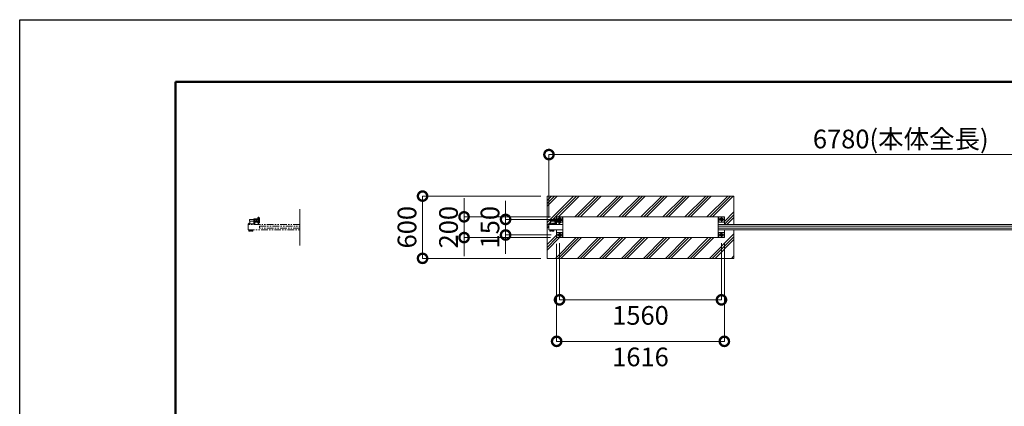
# Model space of a CAD drawing. Extents: x 0 to 25200, y 0 to 17820.
# Drawn here: x 0 to 9488, y 14094 to 17820 of the extents above; entities that cross this region are included whole.
import ezdxf

# ---------------------------------------------------------------- set-up
doc = ezdxf.new("R2010")
doc.units = 0
doc.header["$MEASUREMENT"] = 0
doc.header["$PDMODE"] = 1
for name, pattern in [('CENTER', [50.8, 31.75, -6.35, 6.35, -6.35]), ('DASHED', [19.05, 12.7, -6.35]), ('PHANTOM', [63.5, 31.75, -6.35, 6.35, -6.35, 6.35, -6.35])]:
    doc.linetypes.add(name, pattern=pattern)
doc.layers.get('0').update_dxf_attribs({"color": 1, "linetype": 'CONTINUOUS'})
doc.layers.get('DefPoints').update_dxf_attribs({"linetype": 'CONTINUOUS'})
for name, color, linetype, lineweight in [('FRAM3', 1, 'CONTINUOUS', 50), ('ハッチング', 8, 'CONTINUOUS', 5), ('ボルト・ナット', 8, 'CONTINUOUS', 9), ('基準線', 6, 'CENTER', 18), ('外形線', 7, 'CONTINUOUS', 18), ('寸法線', 3, 'CONTINUOUS', 18), ('想像線', 11, 'PHANTOM', 13), ('文字', 4, 'CONTINUOUS', 18), ('細線', 8, 'CONTINUOUS', 5), ('隠れ線', 5, 'DASHED', 18)]:
    doc.layers.add(name, color=color, linetype=linetype, lineweight=lineweight)
doc.styles.get("Standard").update_dxf_attribs({"font": 'TXT.SHX', "bigfont": 'bigfont.shx'})
doc.dimstyles.new('60ベース', dxfattribs={"dimscale": 60, "dimtxt": 3, "dimasz": 3, "dimexe": 0, "dimexo": 1, "dimgap": 1, "dimtad": 3, "dimdec": 1, "dimdsep": 46, "dimtxsty": 'Standard', "dimblk": 'DOTSMALL', "dimcen": 0, "dimclrd": 256, "dimclre": 256, "dimclrt": 7, "dimadec": 3, "dimazin": 2, "dimtfac": 1, "dimtdec": 1, "dimtix": 1, "dimtmove": 2, "dimatfit": 2, "dimldrblk": 'OPEN', "dimfxl": 0, "dimtolj": 1, "dimlwd": -1, "dimlwe": -1, "dimarcsym": 0})

# ---------------------------------------------------------------- blocks, each defined once
blk = doc.blocks.new('_DotSmall')
at = {"layer": 'FRAM3', "color": 0, "const_width": 0.5}
blk.add_lwpolyline([(-0.0625, 0, 1), (0.0625, 0, 1)], format="xyb", close=True, dxfattribs=at)
blk = doc.blocks.new('*D222')
at = {"layer": 'DefPoints', "color": 0}
for p in [(11880, 16520), (5100, 15851), (11880, 15845)]:
    blk.add_point(p, dxfattribs=at)
at = {"layer": '寸法線'}
for p, q in [((5100, 15911), (5100, 16520)), ((5100, 16520), (11880, 16520)), ((11880, 15905), (11880, 16520))]:
    blk.add_line(p, q, dxfattribs=at)
at = {"layer": '寸法線', "xscale": 180, "yscale": 180, "zscale": 180, "rotation": 180}
blk.add_blockref('_DotSmall', (5100, 16520), dxfattribs=at)
at = {"layer": '寸法線', "xscale": 180, "yscale": 180, "zscale": 180}
blk.add_blockref('_DotSmall', (11880, 16520), dxfattribs=at)
at = {"layer": '寸法線', "color": 7, "insert": (8490, 16670), "char_height": 180, "attachment_point": 5}
blk.add_mtext('\\A1;6780(本体全長)', dxfattribs=at)
blk = doc.blocks.new('_OPEN')
at = {"color": 0, "linetype": 'ByBlock'}
for p, q in [((-1, 0.167), (0, 0)), ((0, 0), (-1, -0.167)), ((0, 0), (-1, 0))]:
    blk.add_line(p, q, dxfattribs=at)
blk = doc.blocks.new('*D223')
at = {"layer": 'DefPoints', "color": 0}
for p in [(4682, 15895), (5182, 15895), (5182, 15745)]:
    blk.add_point(p, dxfattribs=at)
at = {"layer": '寸法線'}
for p, q in [((4682, 15895), (4682, 16075)), ((5122, 15895), (4682, 15895)), ((4682, 15745), (4682, 15895)), ((5122, 15745), (4682, 15745)), ((4682, 15745), (4682, 15565))]:
    blk.add_line(p, q, dxfattribs=at)
at = {"layer": '寸法線', "xscale": 180, "yscale": 180, "zscale": 180}
for p, rotation in [((4682, 15895), 270), ((4682, 15745), 90)]:
    blk.add_blockref('_DotSmall', p, dxfattribs=dict(at, rotation=rotation))
at = {"layer": '寸法線', "color": 7, "insert": (4532, 15820), "char_height": 180, "attachment_point": 5, "rotation": 90}
blk.add_mtext('\\A1;150', dxfattribs=at)
blk = doc.blocks.new('*D224')
at = {"layer": 'DefPoints', "color": 0}
for p in [(5174, 15920), (4282, 15720), (5174, 15720)]:
    blk.add_point(p, dxfattribs=at)
at = {"layer": '寸法線'}
for p, q in [((4282, 15920), (4282, 16100)), ((5114, 15920), (4282, 15920)), ((4282, 15920), (4282, 15720)), ((5114, 15720), (4282, 15720)), ((4282, 15720), (4282, 15540))]:
    blk.add_line(p, q, dxfattribs=at)
at = {"layer": '寸法線', "xscale": 180, "yscale": 180, "zscale": 180}
for p, rotation in [((4282, 15920), 270), ((4282, 15720), 90)]:
    blk.add_blockref('_DotSmall', p, dxfattribs=dict(at, rotation=rotation))
at = {"layer": '寸法線', "color": 7, "insert": (4132, 15820), "char_height": 180, "attachment_point": 5, "rotation": 90}
blk.add_mtext('\\A1;200', dxfattribs=at)
blk = doc.blocks.new('*D225')
at = {"layer": 'DefPoints', "color": 0}
for p in [(5082, 16120), (3882, 15520), (5082, 15520)]:
    blk.add_point(p, dxfattribs=at)
at = {"layer": '寸法線'}
for p, q in [((5022, 16120), (3882, 16120)), ((3882, 16120), (3882, 15520)), ((5022, 15520), (3882, 15520))]:
    blk.add_line(p, q, dxfattribs=at)
at = {"layer": '寸法線', "xscale": 180, "yscale": 180, "zscale": 180}
for p, rotation in [((3882, 16120), 90), ((3882, 15520), 270)]:
    blk.add_blockref('_DotSmall', p, dxfattribs=dict(at, rotation=rotation))
at = {"layer": '寸法線', "color": 7, "insert": (3732, 15820), "char_height": 180, "attachment_point": 5, "rotation": 90}
blk.add_mtext('\\A1;600', dxfattribs=at)
blk = doc.blocks.new('*D226')
at = {"layer": 'DefPoints', "color": 0}
for p in [(5202, 15725), (6762, 15725), (6762, 15120)]:
    blk.add_point(p, dxfattribs=at)
at = {"layer": '寸法線'}
for p, q in [((5202, 15665), (5202, 15120)), ((6762, 15665), (6762, 15120)), ((5202, 15120), (6762, 15120))]:
    blk.add_line(p, q, dxfattribs=at)
at = {"layer": '寸法線', "xscale": 180, "yscale": 180, "zscale": 180, "rotation": 180}
blk.add_blockref('_DotSmall', (5202, 15120), dxfattribs=at)
at = {"layer": '寸法線', "xscale": 180, "yscale": 180, "zscale": 180}
blk.add_blockref('_DotSmall', (6762, 15120), dxfattribs=at)
at = {"layer": '寸法線', "color": 7, "insert": (5982, 14970), "char_height": 180, "attachment_point": 5}
blk.add_mtext('\\A1;1560', dxfattribs=at)
blk = doc.blocks.new('*D227')
at = {"layer": 'DefPoints', "color": 0}
for p in [(5174, 15720), (6790, 15720), (6790, 14720)]:
    blk.add_point(p, dxfattribs=at)
at = {"layer": '寸法線'}
for p, q in [((5174, 15660), (5174, 14720)), ((6790, 15660), (6790, 14720)), ((5174, 14720), (6790, 14720))]:
    blk.add_line(p, q, dxfattribs=at)
at = {"layer": '寸法線', "xscale": 180, "yscale": 180, "zscale": 180, "rotation": 180}
blk.add_blockref('_DotSmall', (5174, 14720), dxfattribs=at)
at = {"layer": '寸法線', "xscale": 180, "yscale": 180, "zscale": 180}
blk.add_blockref('_DotSmall', (6790, 14720), dxfattribs=at)
at = {"layer": '寸法線', "color": 7, "insert": (5982, 14570), "char_height": 180, "attachment_point": 5}
blk.add_mtext('\\A1;1616', dxfattribs=at)

msp = doc.modelspace()

# ---------------------------------------------------------------- hatches: boundary and pattern name
at = {"layer": 'ハッチング'}
h = msp.add_hatch(dxfattribs=at)
h.set_pattern_fill('PLAST', color=256, scale=600, angle=45, style=0)
h.set_pattern_definition([(45, (0, 105340), (-106.06602, 106.06602), []), (45, (-13.26, 105353.26), (-106.06602, 106.06602), []), (45, (-26.52, 105366.52), (-106.06602, 106.06602), [])])
edge = h.paths.add_edge_path()
edge.add_line((6882, 16120), (5082, 16120))
edge.add_line((5082, 16120), (5082, 15520))
edge.add_line((5082, 15520), (6882, 15520))
edge.add_line((6882, 15520), (6882, 15795))
edge.add_line((6882, 15795), (6790, 15795))
edge.add_line((6790, 15795), (6790, 15720))
edge.add_line((6790, 15720), (5174, 15720))
edge.add_line((5174, 15720), (5174, 15795))
edge.add_line((5174, 15795), (5148.485905, 15795))
edge.add_line((5148.485905, 15795), (5148.485905, 15789.9679996))
edge.add_ellipse((5145.6150675, 15787.4718224), major_axis=(-2.3494171, 2.3494171), ratio=1, start_angle=289.3841579947, end_angle=315)
edge.add_line((5147.491455, 15790.314535), (5147.491455, 15782.8944))
edge.add_line((5147.491455, 15782.8944), (5143.5134925, 15782.8944))
edge.add_line((5143.5134925, 15782.8944), (5143.2190925, 15782.6))
edge.add_line((5143.2190925, 15782.6), (5134.4222404, 15782.6))
edge.add_ellipse((5134.3567425, 15786.2169776), major_axis=(-2.3494171, 2.3494171), ratio=1, start_angle=135, end_angle=169.3841348604)
edge.add_line((5135.031559, 15782.8944), (5132.480355, 15782.8944))
edge.add_line((5132.480355, 15782.8944), (5132.480355, 15793.4))
edge.add_line((5132.480355, 15793.4), (5131.485905, 15793.4))
edge.add_line((5131.485905, 15793.4), (5123.5, 15793.8058149))
edge.add_line((5123.5, 15793.8058149), (5123.5, 15789.9679996))
edge.add_ellipse((5120.6291625, 15787.4718224), major_axis=(-2.3494171, 2.3494171), ratio=1, start_angle=289.3841579947, end_angle=315)
edge.add_line((5122.50555, 15790.314535), (5122.50555, 15782.8944))
edge.add_line((5122.50555, 15782.8944), (5118.5275875, 15782.8944))
edge.add_line((5118.5275875, 15782.8944), (5118.2331875, 15782.6))
edge.add_line((5118.2331875, 15782.6), (5109.4363355, 15782.6))
edge.add_ellipse((5109.3708375, 15786.2169776), major_axis=(-2.3494171, 2.3494171), ratio=1, start_angle=135, end_angle=169.3841348604)
edge.add_line((5110.045654, 15782.8944), (5107.49445, 15782.8944))
edge.add_line((5107.49445, 15782.8944), (5107.49445, 15793.4))
edge.add_line((5107.49445, 15793.4), (5106.5, 15793.4))
edge.add_line((5106.5, 15793.4), (5100, 15795))
edge.add_line((5100, 15795), (5100, 15845))
edge.add_line((5100, 15845), (5100, 15851))
edge.add_line((5100, 15851), (5106.5, 15851))
edge.add_line((5106.5, 15851), (5106.5, 15852.6))
edge.add_line((5106.5, 15852.6), (5108.5, 15852.6))
edge.add_line((5108.5, 15852.6), (5108.5, 15860.6))
edge.add_line((5108.5, 15860.6), (5117, 15860.6))
edge.add_line((5117, 15860.6), (5117, 15872))
edge.add_arc((5122, 15872), 5, 90, 180, ccw=False)
edge.add_line((5122, 15877), (5113, 15878.125))
edge.add_line((5113, 15878.125), (5113, 15894))
edge.add_line((5113, 15894), (5155, 15894))
edge.add_line((5155, 15894), (5155, 15901))
edge.add_line((5155, 15901), (5168.73205, 15901))
edge.add_line((5168.73205, 15901), (5168.0717925, 15899.8564))
edge.add_line((5168.0717925, 15899.8564), (5174, 15899.8564))
edge.add_line((5174, 15899.8564), (5174, 15920))
edge.add_line((5174, 15920), (6790, 15920))
edge.add_line((6790, 15920), (6790, 15845))
edge.add_line((6790, 15845), (6882, 15845))
edge.add_line((6882, 15845), (6882, 16120))

# ---------------------------------------------------------------- linework, layer by layer
at = {"layer": 'DefPoints'}
msp.add_lwpolyline([(0, 17820), (25200, 17820), (25200, 0), (0, 0)], close=True, dxfattribs=at)
at = {"layer": 'FRAM3'}
msp.add_lwpolyline([(1500, 17220), (24600, 17220), (24600, 600), (1500, 600)], close=True, dxfattribs=at)
at = {"layer": 'ボルト・ナット'}
for p, q in [((5155, 15893), (5113, 15893)), ((5155, 15879), (5113, 15879)), ((5114, 15878), (5114, 15894)), ((5168.0717925, 15892.9282), (5178.9282075, 15892.9282)), ((5168.0717925, 15879.0718), (5178.9282075, 15879.0718)), ((5180, 15894.000001), (5183, 15894.000001)), ((5180.940804, 15894.000001), (5180, 15893.4568186)), ((5180.940903, 15878.000001), (5180, 15878.5432214)), ((5183, 15878.000001), (5180, 15878.000001)), ((5184.0717925, 15892.9282), (5194.9282075, 15892.9282)), ((5184.0717925, 15879.0718), (5194.9282075, 15879.0718)), ((5107.6, 15793.0860667), (5114.5378003, 15793.0860667)), ((5107.6, 15791.1083333), (5114.2246997, 15791.1083333)), ((5111.247225, 15790.2138457), (5111.247225, 15783.4749543)), ((5111.7668125, 15782.6), (5111.7668125, 15782.8944)), ((5114.5875, 15793.4), (5114.175, 15790.7944)), ((5115.4125, 15793.4), (5115, 15790.7944)), ((5122.4, 15791.1083333), (5115.0496997, 15791.1083333)), ((5122.4, 15793.0860667), (5115.3628003, 15793.0860667)), ((5118.2331875, 15782.6), (5118.2331875, 15782.8944)), ((5118.752775, 15790.2138457), (5118.752775, 15783.4749543)), ((5122.50555, 15783.4749543), (5121.5, 15782.8944)), ((5132.6, 15793.0860667), (5139.5378003, 15793.0860667)), ((5132.6, 15791.1083333), (5139.2246997, 15791.1083333)), ((5136.247225, 15790.2138457), (5136.247225, 15783.4749543)), ((5136.7668125, 15782.6), (5136.7668125, 15782.8944)), ((5139.5875, 15793.4), (5139.175, 15790.7944)), ((5140.4125, 15793.4), (5140, 15790.7944)), ((5147.4, 15791.1083333), (5140.0496997, 15791.1083333)), ((5147.4, 15793.0860667), (5140.3628003, 15793.0860667)), ((5143.2331875, 15782.6), (5143.2331875, 15782.8944)), ((5143.752775, 15790.2138457), (5143.752775, 15783.4749543)), ((5147.50555, 15783.4749543), (5146.5, 15782.8944))]:
    msp.add_line(p, q, dxfattribs=at)
for points in [[(5117, 15851), (5106.5, 15851), (5106.5, 15852.6), (5117, 15852.6)], [(5155, 15894), (5114, 15894), (5113, 15893), (5113, 15879), (5114, 15878), (5155, 15878)], [(5196, 15905.3923048), (5190, 15901.9282032), (5190, 15899.8564)], [(5210, 15885.7623957), (5214, 15888.0717968), (5214, 15901.9282032), (5210, 15904.2376043)], [(5121.5, 15782.8944), (5108.5, 15782.8944), (5107.49445, 15783.4749543), (5107.49445, 15790.2138457), (5108.5, 15790.7944), (5121.5, 15790.7944), (5122.50555, 15790.2138457), (5122.50555, 15783.4749543)], [(5118.5275875, 15782.8944), (5118.2331875, 15782.6), (5111.7668125, 15782.6), (5111.4724125, 15782.8944)], [(5146.5, 15782.8944), (5133.5, 15782.8944), (5132.49445, 15783.4749543), (5132.49445, 15790.2138457), (5133.5, 15790.7944), (5146.5, 15790.7944), (5147.50555, 15790.2138457), (5147.50555, 15783.4749543)], [(5143.5275875, 15782.8944), (5143.2331875, 15782.6), (5136.7668125, 15782.6), (5136.4724125, 15782.8944)]]:
    msp.add_lwpolyline(points, dxfattribs=at)
msp.add_lwpolyline([(5117, 15860.6), (5109.3, 15860.6, 0.4142135624), (5108.5, 15859.8), (5108.5, 15852.6)], format="xyb", dxfattribs=at)
for points in [[(5180, 15898), (5180, 15874), (5178.9282075, 15872.1436), (5168.0717925, 15872.1436), (5167, 15874), (5167, 15898), (5168.0717925, 15899.8564), (5178.9282075, 15899.8564)], [(5196, 15898), (5196, 15874), (5194.9282075, 15872.1436), (5184.0717925, 15872.1436), (5183, 15874), (5183, 15898), (5184.0717925, 15899.8564), (5194.9282075, 15899.8564)], [(6774, 15888.0717968), (6762, 15881.1435935), (6750, 15888.0717968), (6750, 15901.9282032), (6762, 15908.8564065), (6774, 15901.9282032)], [(5123.5, 15793.4), (5106.5, 15793.4), (5106.5, 15795), (5123.5, 15795)], [(5107.8083333, 15790.9), (5110.275, 15790.7944), (5115, 15790.7944), (5119.725, 15790.7944), (5122.1916667, 15790.9), (5122.4, 15791.1083333), (5122.4, 15793.0860667), (5122.1916667, 15793.2944), (5119.725, 15793.4), (5115, 15793.4), (5110.275, 15793.4), (5107.8083333, 15793.2944), (5107.6, 15793.0860667), (5107.6, 15791.1083333)], [(5148.5, 15793.4), (5131.5, 15793.4), (5131.5, 15795), (5148.5, 15795)], [(5132.8083333, 15790.9), (5135.275, 15790.7944), (5140, 15790.7944), (5144.725, 15790.7944), (5147.1916667, 15790.9), (5147.4, 15791.1083333), (5147.4, 15793.0860667), (5147.1916667, 15793.2944), (5144.725, 15793.4), (5140, 15793.4), (5135.275, 15793.4), (5132.8083333, 15793.2944), (5132.6, 15793.0860667), (5132.6, 15791.1083333)], [(5214, 15738.0717968), (5202, 15731.1435935), (5190, 15738.0717968), (5190, 15751.9282032), (5202, 15758.8564065), (5214, 15751.9282032)], [(6774, 15738.0717968), (6762, 15731.1435935), (6750, 15738.0717968), (6750, 15751.9282032), (6762, 15758.8564065), (6774, 15751.9282032)]]:
    msp.add_lwpolyline(points, close=True, dxfattribs=at)
for centre, radius in [((6762, 15895), 12), ((6762, 15895), 11), ((5202, 15745), 12), ((5202, 15745), 11), ((6762, 15745), 12), ((6762, 15745), 11)]:
    msp.add_circle(centre, radius, dxfattribs=at)
for radius, start, end in [(12, 120.0000000001, 156.1276710344), (11, 123.055731151, 153.8009542481), (12, 311.8103148963, 48.1896851037), (11, 316.6582417732, 43.3417582268)]:
    msp.add_arc((5202, 15895), radius, start, end, dxfattribs=at)
at = {"layer": 'ボルト・ナット', "extrusion": (0, 0, -1)}
for centre, major_axis, start_param, end_param in [((5173.1339894, 15896.3923), (4.3373855, -4.3373855), 1.7560781264, 2.956310854), ((5173.1339894, 15875.6077), (4.3373855, -4.3373855), 1.7560781264, 2.956310854), ((5184.9837399, 15886.7649186), (-12.7279221, -12.7279221), 0.7428898853, 1.134873092), ((5184.9837399, 15885.2350814), (12.7279221, -12.7279221), 2.0067195616, 2.3987027683), ((5173.8660106, 15896.3923), (4.3373855, -4.3373855), 4.89767078, 6.0979035075), ((5157.0717314, 15886), (16.2127342, -16.2127342), 5.1908204933, 5.8047537942), ((5173.8660106, 15875.6077), (4.3373855, -4.3373855), 4.89767078, 6.0979035075), ((5189.1339894, 15896.3923), (4.3373855, -4.3373855), 1.7560781264, 2.956310854), ((5189.1339894, 15875.6077), (4.3373855, -4.3373855), 1.7560781264, 2.956310854), ((5200.9837399, 15886.7649186), (-12.7279221, -12.7279221), 0.7428898853, 1.134873092), ((5200.9837399, 15885.2350814), (12.7279221, -12.7279221), 2.0067195616, 2.3987027683), ((5189.8660106, 15896.3923), (4.3373855, -4.3373855), 4.89767078, 6.0979035075), ((5173.0717314, 15886), (16.2127342, -16.2127342), 5.1908204933, 5.8047537942), ((5189.8660106, 15875.6077), (4.3373855, -4.3373855), 4.89767078, 6.0979035075), ((5109.3708375, 15787.4718224), (-2.3494171, 2.3494171), 0.1852817996, 1.3855145272), ((5109.3708375, 15786.2169776), (-2.3494171, 2.3494171), 3.3268744532, 4.5271071808), ((5115, 15778.3749212), (8.7818977, 8.7818977), -1.0923648139, -0.4784315129), ((5115, 15795.3138788), (-8.7818977, 8.7818977), 3.6200241665, 4.2339574674), ((5120.6291625, 15787.4718224), (-2.3494171, 2.3494171), 0.1852817996, 1.3855145272), ((5120.6291625, 15786.2169776), (-2.3494171, 2.3494171), 3.3268744532, 4.5271071808), ((5134.3708375, 15787.4718224), (-2.3494171, 2.3494171), 0.1852817996, 1.3855145272), ((5134.3708375, 15786.2169776), (-2.3494171, 2.3494171), 3.3268744532, 4.5271071808), ((5140, 15778.3749212), (8.7818977, 8.7818977), -1.0923648139, -0.4784315129), ((5140, 15795.3138788), (-8.7818977, 8.7818977), 3.6200241665, 4.2339574674), ((5145.6291625, 15787.4718224), (-2.3494171, 2.3494171), 0.1852817996, 1.3855145272), ((5145.6291625, 15786.2169776), (-2.3494171, 2.3494171), 3.3268744532, 4.5271071808)]:
    msp.add_ellipse(centre, major_axis=major_axis, ratio=1, start_param=start_param, end_param=end_param, dxfattribs=at)
at = {"layer": '基準線', "ltscale": 5}
for p, q in [((5220, 15886), (5103, 15886)), ((5222, 15895), (5182, 15895)), ((5202, 15915), (5202, 15875)), ((6782, 15895), (6742, 15895)), ((6762, 15915), (6762, 15875)), ((5202, 15765), (5202, 15725)), ((6762, 15765), (6762, 15725)), ((5222, 15745), (5182, 15745)), ((6782, 15745), (6742, 15745))]:
    msp.add_line(p, q, dxfattribs=at)
at = {"layer": '外形線'}
for p, q in [((5100, 15845), (5100, 15851)), ((5100, 15851), (5117, 15851)), ((5155, 15901), (5167, 15901)), ((5155, 15877), (5155, 15901)), ((5167, 15901), (5167, 15845)), ((5174, 15845), (5174, 15872.1436)), ((5177, 15899.8564), (5177, 15920)), ((5196, 15886), (5196, 15898)), ((5196, 15886), (5196, 15874)), ((5204.5, 15910.000001), (5210, 15910.000001)), ((5204.5, 15861.999999), (5210, 15861.999999)), ((5210, 15910.000001), (5210, 15861.999999)), ((5234, 15920), (5234, 15720)), ((6730, 15720), (6730, 15920))]:
    msp.add_line(p, q, dxfattribs=at)
for points in [[(5234, 15845), (5100, 15845), (5100, 15795), (5234, 15795)], [(6790, 15845), (6790, 15920), (5174, 15920), (5174, 15899.8564)], [(5177, 15872.1436), (5177, 15870), (5196, 15870)], [(5210, 15870), (5227, 15870), (5227, 15920)], [(6730, 15845), (11880, 15845), (11880, 15795), (6730, 15795)], [(6787, 15920), (6787, 15870), (6737, 15870), (6737, 15920)], [(5174, 15795), (5174, 15720), (6790, 15720), (6790, 15795)], [(5227, 15720), (5227, 15770), (5177, 15770), (5177, 15720)], [(6730, 15810), (11770, 15810), (11770, 15830), (6730, 15830)], [(6787, 15720), (6787, 15770), (6737, 15770), (6737, 15720)]]:
    msp.add_lwpolyline(points, dxfattribs=at)
msp.add_lwpolyline([(5167, 15877), (5122, 15877, 0.4142135624), (5117, 15872), (5117, 15845)], format="xyb", dxfattribs=at)
msp.add_lwpolyline([(5196, 15860.000001), (5196, 15912.000001, -0.4142135624), (5200, 15916.000001), (5204.5, 15916.000001), (5204.5, 15856.000001), (5200, 15856.000001, -0.4142135624)], format="xyb", close=True, dxfattribs=at)
at = {"layer": '想像線', "ltscale": 2}
for p, q in [((2200, 15845), (2200, 15851)), ((2200, 15851), (2217, 15851)), ((2204, 15845), (2200, 15845)), ((2206.5, 15851), (2206.5, 15852.6)), ((2206.5, 15852.6), (2217, 15852.6)), ((2208.5, 15859.8), (2208.5, 15852.6)), ((2217, 15860.6), (2209.3, 15860.6)), ((2211.535, 15860.6), (2211.535, 15856.6)), ((2211.535, 15856.6), (2215, 15854.5994813)), ((2214, 15894), (2213, 15893)), ((2255, 15893), (2213, 15893)), ((2213, 15893), (2213, 15886)), ((2213, 15879), (2213, 15886)), ((2255, 15879), (2213, 15879)), ((2214, 15878), (2213, 15879)), ((2213.2675, 15860.6), (2213.2675, 15856.6)), ((2255, 15894), (2214, 15894)), ((2214, 15878), (2214, 15894)), ((2255, 15878), (2214, 15878)), ((2217, 15855.7541819), (2215, 15854.5994813)), ((2216.7325, 15860.6), (2216.7325, 15856.6)), ((2217, 15845), (2217, 15872)), ((2217, 15851), (2267, 15851)), ((2222, 15877), (2267, 15877)), ((2255, 15901), (2267, 15901)), ((2255, 15877), (2255, 15901)), ((2255, 15877), (2255, 15845)), ((2267, 15901), (2267, 15845)), ((2267, 15898), (2268.0717925, 15899.8564)), ((2267, 15886), (2267, 15898)), ((2267, 15886), (2267, 15874)), ((2267, 15874), (2268.0717925, 15872.1436)), ((2267, 15870), (2296, 15870)), ((2268.0717925, 15899.8564), (2273.5, 15899.8564)), ((2268.0717925, 15892.9282), (2273.5, 15892.9282)), ((2268.0717925, 15879.0718), (2273.5, 15879.0718)), ((2268.0717925, 15872.1436), (2273.5, 15872.1436)), ((2278.9282075, 15899.8564), (2273.5, 15899.8564)), ((2278.9282075, 15892.9282), (2273.5, 15892.9282)), ((2278.9282075, 15879.0718), (2273.5, 15879.0718)), ((2278.9282075, 15872.1436), (2273.5, 15872.1436)), ((2280, 15898), (2278.9282075, 15899.8564)), ((2280, 15874), (2278.9282075, 15872.1436)), ((2280, 15886), (2280, 15898)), ((2280, 15894.000001), (2283, 15894.000001)), ((2280.940804, 15894.000001), (2280, 15893.4568186)), ((2280, 15886), (2280, 15874)), ((2280.940903, 15878.000001), (2280, 15878.5432214)), ((2283, 15878.000001), (2280, 15878.000001)), ((2283, 15898), (2284.0717925, 15899.8564)), ((2283, 15886), (2283, 15898)), ((2283, 15886), (2283, 15874)), ((2283, 15874), (2284.0717925, 15872.1436)), ((2284.0717925, 15899.8564), (2289.5, 15899.8564)), ((2284.0717925, 15892.9282), (2289.5, 15892.9282)), ((2284.0717925, 15879.0718), (2289.5, 15879.0718)), ((2284.0717925, 15872.1436), (2289.5, 15872.1436)), ((2294.9282075, 15899.8564), (2289.5, 15899.8564)), ((2294.9282075, 15892.9282), (2289.5, 15892.9282)), ((2294.9282075, 15879.0718), (2289.5, 15879.0718)), ((2294.9282075, 15872.1436), (2289.5, 15872.1436)), ((2296, 15898), (2294.9282075, 15899.8564)), ((2296, 15874), (2294.9282075, 15872.1436)), ((2296, 15860.000001), (2296, 15912.000001)), ((2296, 15886), (2296, 15898)), ((2296, 15886), (2296, 15874)), ((2300, 15916.000001), (2304.5, 15916.000001)), ((2300, 15856.000001), (2304.5, 15856.000001)), ((2304.5, 15916.000001), (2304.5, 15856.000001)), ((2304.5, 15910.000001), (2310, 15910.000001)), ((2304.5, 15861.999999), (2310, 15861.999999)), ((2310, 15910.000001), (2310, 15861.999999)), ((2206.5, 15793.4), (2206.5, 15795)), ((2206.5, 15795), (2223.5, 15795)), ((2223.5, 15793.4), (2206.5, 15793.4)), ((2208.5, 15790.7944), (2207.49445, 15790.2138457)), ((2207.49445, 15790.2138457), (2207.49445, 15783.4749543)), ((2207.49445, 15783.4749543), (2208.5, 15782.8944)), ((2207.6, 15793.0860667), (2207.8083333, 15793.2944)), ((2207.6, 15792.0972), (2207.6, 15793.0860667)), ((2207.6, 15793.0860667), (2214.5378003, 15793.0860667)), ((2207.6, 15791.1083333), (2207.6, 15792.0972)), ((2207.8083333, 15790.9), (2207.6, 15791.1083333)), ((2207.6, 15791.1083333), (2214.2246997, 15791.1083333)), ((2207.8083333, 15793.2944), (2210.275, 15793.4)), ((2210.275, 15790.7944), (2207.8083333, 15790.9)), ((2215, 15790.7944), (2208.5, 15790.7944)), ((2208.5, 15782.8944), (2215, 15782.8944)), ((2210.275, 15793.4), (2215, 15793.4)), ((2210.275, 15790.7944), (2215, 15790.7944)), ((2211.247225, 15790.2138457), (2211.247225, 15783.4749543)), ((2211.4724125, 15782.8944), (2211.7668125, 15782.6)), ((2211.7668125, 15782.6), (2211.7668125, 15782.8944)), ((2211.7668125, 15782.6), (2218.2331875, 15782.6)), ((2214.5875, 15793.4), (2214.175, 15790.7944)), ((2219.725, 15793.4), (2215, 15793.4)), ((2215.4125, 15793.4), (2215, 15790.7944)), ((2215, 15790.7944), (2221.5, 15790.7944)), ((2219.725, 15790.7944), (2215, 15790.7944)), ((2221.5, 15782.8944), (2215, 15782.8944)), ((2222.4, 15791.1083333), (2215.0496997, 15791.1083333)), ((2222.4, 15793.0860667), (2215.3628003, 15793.0860667)), ((2218.2331875, 15782.6), (2218.2331875, 15782.8944)), ((2218.5275875, 15782.8944), (2218.2331875, 15782.6)), ((2218.752775, 15790.2138457), (2218.752775, 15783.4749543)), ((2222.1916667, 15793.2944), (2219.725, 15793.4)), ((2219.725, 15790.7944), (2222.1916667, 15790.9)), ((2221.5, 15790.7944), (2222.50555, 15790.2138457)), ((2222.50555, 15783.4749543), (2221.5, 15782.8944)), ((2222.4, 15793.0860667), (2222.1916667, 15793.2944)), ((2222.1916667, 15790.9), (2222.4, 15791.1083333)), ((2222.4, 15792.0972), (2222.4, 15793.0860667)), ((2222.4, 15791.1083333), (2222.4, 15792.0972)), ((2222.50555, 15790.2138457), (2222.50555, 15783.4749543)), ((2223.5, 15795), (2223.5, 15793.4)), ((2231.485905, 15793.4), (2231.485905, 15795)), ((2231.485905, 15795), (2248.485905, 15795)), ((2248.485905, 15793.4), (2231.485905, 15793.4)), ((2233.485905, 15790.7944), (2232.480355, 15790.2138457)), ((2232.480355, 15790.2138457), (2232.480355, 15783.4749543)), ((2232.480355, 15783.4749543), (2233.485905, 15782.8944)), ((2232.585905, 15793.0860667), (2232.7942383, 15793.2944)), ((2232.585905, 15792.0972), (2232.585905, 15793.0860667)), ((2232.585905, 15793.0860667), (2239.5237053, 15793.0860667)), ((2232.585905, 15791.1083333), (2232.585905, 15792.0972)), ((2232.7942383, 15790.9), (2232.585905, 15791.1083333)), ((2232.585905, 15791.1083333), (2239.2106047, 15791.1083333)), ((2232.7942383, 15793.2944), (2235.260905, 15793.4)), ((2235.260905, 15790.7944), (2232.7942383, 15790.9)), ((2239.985905, 15790.7944), (2233.485905, 15790.7944)), ((2233.485905, 15782.8944), (2239.985905, 15782.8944)), ((2235.260905, 15793.4), (2239.985905, 15793.4)), ((2235.260905, 15790.7944), (2239.985905, 15790.7944)), ((2236.23313, 15790.2138457), (2236.23313, 15783.4749543)), ((2236.4583175, 15782.8944), (2236.7527175, 15782.6)), ((2236.7527175, 15782.6), (2236.7527175, 15782.8944)), ((2236.7527175, 15782.6), (2243.2190925, 15782.6)), ((2239.573405, 15793.4), (2239.160905, 15790.7944)), ((2244.710905, 15793.4), (2239.985905, 15793.4)), ((2240.398405, 15793.4), (2239.985905, 15790.7944)), ((2239.985905, 15790.7944), (2246.485905, 15790.7944)), ((2244.710905, 15790.7944), (2239.985905, 15790.7944)), ((2246.485905, 15782.8944), (2239.985905, 15782.8944)), ((2247.385905, 15791.1083333), (2240.0356047, 15791.1083333)), ((2247.385905, 15793.0860667), (2240.3487053, 15793.0860667)), ((2243.5134925, 15782.8944), (2243.2190925, 15782.6)), ((2243.2190925, 15782.6), (2243.2190925, 15782.8944)), ((2243.73868, 15790.2138457), (2243.73868, 15783.4749543)), ((2247.1775716, 15793.2944), (2244.710905, 15793.4)), ((2244.710905, 15790.7944), (2247.1775716, 15790.9)), ((2246.485905, 15790.7944), (2247.491455, 15790.2138457)), ((2247.491455, 15783.4749543), (2246.485905, 15782.8944)), ((2247.385905, 15793.0860667), (2247.1775716, 15793.2944)), ((2247.1775716, 15790.9), (2247.385905, 15791.1083333)), ((2247.385905, 15792.0972), (2247.385905, 15793.0860667)), ((2247.385905, 15791.1083333), (2247.385905, 15792.0972)), ((2247.491455, 15790.2138457), (2247.491455, 15783.4749543)), ((2248.485905, 15795), (2248.485905, 15793.4))]:
    msp.add_line(p, q, dxfattribs=at)
for points in [[(2700, 15845), (2200, 15845), (2200, 15795), (2700, 15795)], [(2700, 15810), (2310, 15810), (2310, 15830), (2700, 15830)]]:
    msp.add_lwpolyline(points, dxfattribs=at)
for centre, radius, start, end in [((2209.3, 15859.8), 0.8, 90, 180), ((2212.40125, 15857.7135937), 1.4108438, 232.1211205089, 307.8788794911), ((2215, 15861.50025), 5.1975, 250.5287793648, 289.4712206352), ((2217.59875, 15857.7135937), 1.4108438, 232.1211205089, 244.8878508962), ((2222, 15872), 5, 90, 180), ((2300, 15912.000001), 4, 90, 180), ((2300, 15860.000001), 4, 180, 270)]:
    msp.add_arc(centre, radius, start, end, dxfattribs=at)
at = {"layer": '想像線', "ltscale": 2, "extrusion": (0, 0, -1)}
for centre, major_axis, start_param, end_param in [((2273.1339894, 15896.3923), (-4.3373855, 4.3373855), 4.89767078, 6.0979035075), ((2273.1339894, 15875.6077), (-4.3373855, 4.3373855), 4.89767078, 6.0979035075), ((2284.9837399, 15886.7649186), (-12.7279221, 12.7279221), 5.4552788656, 5.8472620724), ((2284.9837399, 15885.2350814), (12.7279221, 12.7279221), 3.5775158884, 3.9694990951), ((2273.8660106, 15896.3923), (-4.3373855, 4.3373855), 1.7560781264, 2.956310854), ((2257.0717314, 15886), (-16.2127342, 16.2127342), 2.0492278397, 2.6631611406), ((2273.8660106, 15875.6077), (-4.3373855, 4.3373855), 1.7560781264, 2.956310854), ((2289.1339894, 15896.3923), (-4.3373855, 4.3373855), 4.89767078, 6.0979035075), ((2289.1339894, 15875.6077), (-4.3373855, 4.3373855), 4.89767078, 6.0979035075), ((2300.9837399, 15886.7649186), (-12.7279221, 12.7279221), 5.4552788656, 5.8472620724), ((2300.9837399, 15885.2350814), (12.7279221, 12.7279221), 3.5775158884, 3.9694990951), ((2289.8660106, 15896.3923), (-4.3373855, 4.3373855), 1.7560781264, 2.956310854), ((2273.0717314, 15886), (-16.2127342, 16.2127342), 2.0492278397, 2.6631611406), ((2289.8660106, 15875.6077), (-4.3373855, 4.3373855), 1.7560781264, 2.956310854), ((2209.3708375, 15787.4718224), (-2.3494171, 2.3494171), 0.1852817996, 1.3855145272), ((2209.3708375, 15786.2169776), (-2.3494171, 2.3494171), 3.3268744532, 4.5271071808), ((2215, 15778.3749212), (8.7818977, 8.7818977), -1.0923648139, -0.4784315129), ((2215, 15795.3138788), (8.7818977, 8.7818977), 2.0492278397, 2.6631611406), ((2220.6291625, 15787.4718224), (-2.3494171, 2.3494171), 0.1852817996, 1.3855145272), ((2220.6291625, 15786.2169776), (-2.3494171, 2.3494171), 3.3268744532, 4.5271071808), ((2234.3567425, 15787.4718224), (-2.3494171, 2.3494171), 0.1852817996, 1.3855145272), ((2234.3567425, 15786.2169776), (-2.3494171, 2.3494171), 3.3268744532, 4.5271071808), ((2239.985905, 15778.3749212), (8.7818977, 8.7818977), -1.0923648139, -0.4784315129), ((2239.985905, 15795.3138788), (8.7818977, 8.7818977), 2.0492278397, 2.6631611406), ((2245.6150675, 15787.4718224), (-2.3494171, 2.3494171), 0.1852817996, 1.3855145272), ((2245.6150675, 15786.2169776), (-2.3494171, 2.3494171), 3.3268744532, 4.5271071808)]:
    msp.add_ellipse(centre, major_axis=major_axis, ratio=1, start_param=start_param, end_param=end_param, dxfattribs=at)
at = {"layer": '文字'}
msp.add_line((2700, 15995), (2700, 15645), dxfattribs=at)
at = {"layer": '細線'}
msp.add_lwpolyline([(6882, 15845), (6882, 16120), (5082, 16120), (5082, 15520), (6882, 15520), (6882, 15795)], dxfattribs=at)
at = {"layer": '隠れ線', "ltscale": 2}
for p, q in [((5111.535, 15860.6), (5111.535, 15856.6)), ((5111.535, 15856.6), (5115, 15854.5994813)), ((5113.2675, 15860.6), (5113.2675, 15856.6)), ((5118.465, 15856.6), (5115, 15854.5994813)), ((5117, 15851), (5167, 15851)), ((5118.465, 15860.6), (5118.465, 15856.6)), ((5136.520905, 15860.6), (5136.520905, 15856.6)), ((5136.520905, 15856.6), (5139.985905, 15854.5994813)), ((5138.253405, 15860.6), (5138.253405, 15856.6)), ((5143.450905, 15856.6), (5139.985905, 15854.5994813)), ((5141.718405, 15860.6), (5141.718405, 15856.6)), ((5143.450905, 15860.6), (5143.450905, 15856.6)), ((5155, 15877), (5155, 15845))]:
    msp.add_line(p, q, dxfattribs=at)
at = {"layer": '隠れ線'}
msp.add_line((5116.7325, 15860.6), (5116.7325, 15856.6), dxfattribs=at)
at = {"layer": '隠れ線', "ltscale": 2}
for points in [[(5117, 15860.6), (5120.7, 15860.6, -0.4142135624), (5121.5, 15859.8), (5121.5, 15852.6)], [(5146.485905, 15852.6), (5146.485905, 15859.8, 0.4142135624), (5145.685905, 15860.6), (5134.285905, 15860.6, 0.4142135624), (5133.485905, 15859.8), (5133.485905, 15852.6)]]:
    msp.add_lwpolyline(points, format="xyb", dxfattribs=at)
msp.add_lwpolyline([(5117, 15852.6), (5123.5, 15852.6), (5123.5, 15851), (5117, 15851)], dxfattribs=at)
msp.add_lwpolyline([(5148.485905, 15851), (5131.485905, 15851), (5131.485905, 15852.6), (5148.485905, 15852.6)], close=True, dxfattribs=at)
for centre in [(6762, 15895), (5202, 15745), (6762, 15745)]:
    msp.add_circle(centre, 15, dxfattribs=at)
for centre, radius, start, end in [((5112.40125, 15857.7135937), 1.4108438, 232.1211205077, 307.8788794923), ((5115, 15861.50025), 5.1975, 250.5287793659, 289.4712206341), ((5117.59875, 15857.7135937), 1.4108438, 232.1211205077, 307.8788794923), ((5137.387155, 15857.7135937), 1.4108438, 232.1211205077, 307.8788794923), ((5139.985905, 15861.50025), 5.1975, 250.5287793659, 289.4712206341), ((5142.584655, 15857.7135937), 1.4108438, 232.1211205077, 307.8788794923), ((5202, 15895), 15, 113.5781784779, 161.1095331161), ((5202, 15895), 15, 302.2309526351, 57.7690473649)]:
    msp.add_arc(centre, radius, start, end, dxfattribs=at)

# ---------------------------------------------------------------- dimensions: what is measured, and where the dimension line sits
at = {"layer": '寸法線'}
dim = msp.add_linear_dim(base=(11880.0000000001, 16520), p1=(5100.0000000001, 15851), p2=(11880.0000000001, 15845), text='<>(本体全長)', dimstyle='60ベース', override={"dimdec": 6}, dxfattribs=at)
dim.commit()
dim.dimension.update_dxf_attribs({"geometry": '*D222', "text_midpoint": (8490.0000000001, 16670)})
for base, p1, p2, picture, middle in [((3882.0000000003, 15520), (5082.0000000001, 16120), (5082.0000000001, 15520), '*D225', (3732.0000000003, 15820)), ((4282, 15720), (5174, 15920), (5174, 15720), '*D224', (4132, 15820)), ((4682, 15895), (5182, 15745), (5182, 15895), '*D223', (4532, 15820))]:
    dim = msp.add_linear_dim(base=base, p1=p1, p2=p2, angle=90, dimstyle='60ベース', override={"dimdec": 6}, dxfattribs=at)
    dim.commit()
    dim.dimension.update_dxf_attribs({"geometry": picture, "text_midpoint": middle})
for base, p1, p2, picture, middle in [((6790.0000000001, 14720), (5174.0000000001, 15720), (6790.0000000001, 15720), '*D227', (5982.0000000001, 14570)), ((6762.0000000001, 15120), (5202.0000000001, 15725), (6762.0000000001, 15725), '*D226', (5982.0000000001, 14970))]:
    dim = msp.add_linear_dim(base=base, p1=p1, p2=p2, dimstyle='60ベース', override={"dimtad": 4, "dimdec": 6}, dxfattribs=at)
    dim.commit()
    dim.dimension.update_dxf_attribs({"geometry": picture, "text_midpoint": middle})

doc.saveas('drawing.dxf')
